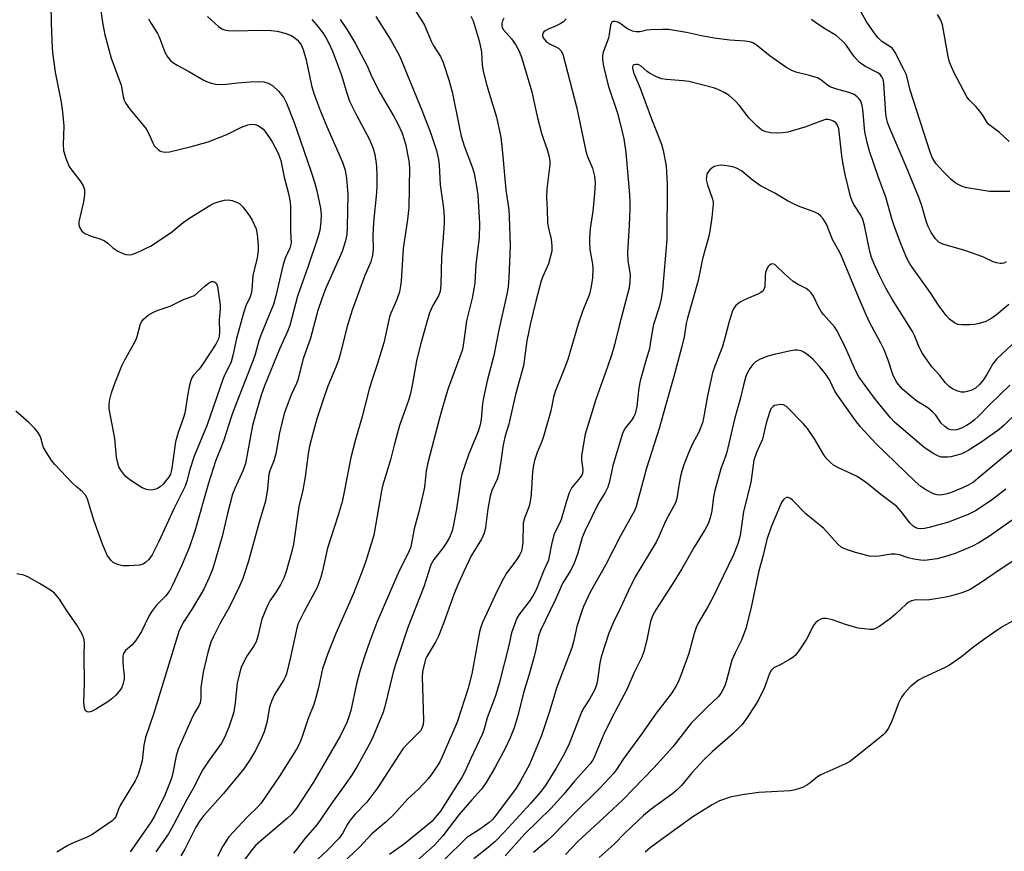
# Model space of a CAD drawing. Units: inches. Extents: x 1189773 to 1195773, y 573457 to 577458.
# Drawn here: x 1191490 to 1191776, y 575329 to 575571 of the extents above; entities that cross this region are included whole.
import ezdxf

# ---------------------------------------------------------------- set-up
doc = ezdxf.new("R2010")
doc.units = ezdxf.units.IN
doc.header["$MEASUREMENT"] = 0
doc.layers.add('Undefined', color=1, linetype='Continuous')

msp = doc.modelspace()

# ---------------------------------------------------------------- linework, layer by layer
at = {"layer": 'Undefined'}
for points, elevation in [([(1191498.52, 575580.98), (1191498.69, 575569.87), (1191499.01, 575562.56), (1191499.2, 575560.53), (1191499.88, 575555.62), (1191501.61, 575546.84), (1191502, 575543.93), (1191502.39, 575539.86), (1191502.22, 575534.53), (1191502.34, 575532.77), (1191503.03, 575530.56), (1191503.98, 575528.12), (1191504.61, 575527.14), (1191507.39, 575523.68), (1191508.07, 575522.46), (1191508.4, 575521.4), (1191508.41, 575519.94), (1191508.18, 575517.85), (1191506.82, 575512.04), (1191506.8, 575511.19), (1191507.02, 575510.46), (1191507.69, 575509.35), (1191508.05, 575508.97), (1191508.51, 575508.65), (1191510.38, 575507.82), (1191513.21, 575506.94), (1191514.28, 575506.5), (1191515.21, 575505.81), (1191516.66, 575504.43), (1191518.11, 575503.53), (1191519.4, 575502.9), (1191520.47, 575502.54), (1191521.33, 575502.46), (1191522.19, 575502.56), (1191523.03, 575502.81), (1191524.41, 575503.4), (1191526.58, 575504.41), (1191527.61, 575504.98), (1191533.7, 575508.91), (1191537.19, 575511.82), (1191538.81, 575513.04), (1191545.23, 575516.98), (1191546.24, 575517.49), (1191547.31, 575517.86), (1191549.22, 575518.34), (1191550.31, 575518.45), (1191551.39, 575518.24), (1191552.97, 575517.65), (1191553.69, 575517.24), (1191554.51, 575516.41), (1191556.48, 575513.76), (1191557.27, 575512.52), (1191558.38, 575509.98), (1191558.74, 575508.31), (1191559.05, 575505.12), (1191559.03, 575503.71), (1191558.68, 575501.52), (1191557.5, 575496.42), (1191557.12, 575492.22), (1191556.96, 575491.19), (1191556.67, 575490.19), (1191555.46, 575487.58), (1191554.74, 575485.47), (1191552.72, 575478.03), (1191551.62, 575473.09), (1191551.12, 575471.28), (1191550.57, 575469.96), (1191549.37, 575467.73), (1191548.78, 575466.42), (1191544.19, 575452.95), (1191540.39, 575443.82), (1191539.06, 575439.87), (1191538.25, 575436.54), (1191537.78, 575435.09), (1191534.57, 575428.69), (1191530.07, 575418.95), (1191528.13, 575415.11), (1191527.18, 575413.75), (1191526.24, 575412.79), (1191525.56, 575412.38), (1191524.49, 575412.09), (1191521.3, 575411.85), (1191519.57, 575411.9), (1191518.42, 575412.17), (1191517.32, 575412.56), (1191516.82, 575412.84), (1191516.2, 575413.38), (1191515.48, 575414.25), (1191515.03, 575414.97), (1191513.64, 575418.18), (1191511.11, 575425.12), (1191509.44, 575430.95), (1191509.11, 575431.73), (1191508.68, 575432.45), (1191507.84, 575433.4), (1191506.03, 575434.97), (1191504.97, 575435.98), (1191499.83, 575441.33), (1191498.88, 575442.44), (1191497.32, 575444.82), (1191496.5, 575446.31), (1191496.16, 575447.27), (1191495.73, 575449.11), (1191495.43, 575449.86), (1191494.84, 575450.79), (1191493.98, 575451.89), (1191492.34, 575453.5), (1191488.43, 575456.94)], 318), ([(1191512.5, 575578.29), (1191513.66, 575570.06), (1191514.39, 575566.5), (1191516.19, 575559.69), (1191519.15, 575551.79), (1191519.68, 575548.51), (1191519.97, 575547.43), (1191520.47, 575546.45), (1191521.62, 575544.86), (1191525.51, 575540.21), (1191526.38, 575539.06), (1191527.18, 575537.64), (1191528.29, 575535.07), (1191528.82, 575534.1), (1191529.75, 575533.15), (1191530.39, 575532.7), (1191530.86, 575532.48), (1191531.86, 575532.32), (1191533.23, 575532.44), (1191539.17, 575533.84), (1191544.44, 575535.32), (1191549.87, 575537.48), (1191554.12, 575539.57), (1191555.97, 575540.29), (1191557.03, 575540.43), (1191558.09, 575540.37), (1191558.87, 575540.12), (1191559.84, 575539.53), (1191560.51, 575538.97), (1191561.08, 575538.3), (1191563.09, 575535.31), (1191564.86, 575532.02), (1191565.57, 575529.93), (1191566.61, 575525.05), (1191567.87, 575520.28), (1191568.29, 575517.78), (1191568.41, 575516.39), (1191568.4, 575509.2), (1191568.61, 575505.95), (1191568.46, 575505.14), (1191568.2, 575504.34), (1191566.9, 575501.49), (1191566.25, 575499.56), (1191564.15, 575490.44), (1191563.45, 575487.97), (1191562.74, 575486.09), (1191559.75, 575478.99), (1191559.21, 575477.4), (1191558.13, 575473.44), (1191557.59, 575471.76), (1191551.99, 575457.58), (1191551.25, 575455.45), (1191548.95, 575448.14), (1191546.62, 575442.34), (1191544.5, 575435.89), (1191540.52, 575421.92), (1191538.93, 575417.15), (1191536.73, 575412.05), (1191534.05, 575406.22), (1191533.24, 575404.68), (1191532.06, 575403.07), (1191529.42, 575400.41), (1191527.91, 575398.46), (1191527.2, 575397.21), (1191525.03, 575392.76), (1191523.32, 575390.02), (1191522.26, 575388.8), (1191520.38, 575387.17), (1191519.76, 575386.34), (1191519.58, 575385.56), (1191519.58, 575384.42), (1191519.72, 575382.36), (1191520, 575380), (1191520.02, 575378.95), (1191519.72, 575377.59), (1191519.16, 575376.27), (1191518.53, 575375.35), (1191517.45, 575374.07), (1191516.41, 575373.1), (1191515.25, 575372.23), (1191511.93, 575370.21), (1191510.63, 575369.51), (1191510.1, 575369.34), (1191509.66, 575369.3), (1191509.24, 575369.36), (1191508.9, 575369.53), (1191508.65, 575369.87), (1191508.42, 575370.56), (1191508.24, 575372.19), (1191508.44, 575377.52), (1191508.38, 575386.03), (1191508.47, 575389.39), (1191508.37, 575390.46), (1191507.73, 575392.01), (1191506.32, 575394.5), (1191503.38, 575398.64), (1191501.15, 575402.13), (1191499.65, 575403.92), (1191498.51, 575404.8), (1191495.29, 575406.76), (1191492.08, 575408.56), (1191490.78, 575409.1), (1191488.76, 575409.51)], 316), ([(1191604.7, 575573.59), (1191606.56, 575570.77), (1191607.44, 575569.29), (1191609.44, 575564.44), (1191609.99, 575563.46), (1191612.07, 575560.17), (1191612.85, 575558.4), (1191614.5, 575553.42), (1191615.51, 575549.85), (1191617.51, 575539.77), (1191618.16, 575536.99), (1191619.03, 575534.17), (1191621.42, 575527.73), (1191621.88, 575526.08), (1191622.57, 575522.39), (1191622.96, 575519.78), (1191623.46, 575511.55), (1191623.32, 575507.42), (1191622.4, 575499.61), (1191622.11, 575494.22), (1191621.85, 575492.56), (1191621.29, 575489.78), (1191619.65, 575483.16), (1191618.83, 575476.71), (1191618.47, 575474.87), (1191617.78, 575472.68), (1191614.46, 575463.83), (1191613.75, 575461.66), (1191611.84, 575454.85), (1191608.42, 575441.9), (1191607.91, 575439.57), (1191607.54, 575435.67), (1191607.32, 575434.25), (1191605.88, 575427.99), (1191604.47, 575422.67), (1191603.65, 575418.42), (1191603.33, 575417.12), (1191602.64, 575415.32), (1191600.46, 575411.18), (1191599.41, 575408.87), (1191593.61, 575395.33), (1191591.48, 575389.91), (1191590.04, 575385.8), (1191588.58, 575381.17), (1191587.63, 575377.53), (1191585.95, 575369.76), (1191585.4, 575367.87), (1191584.83, 575366.27), (1191582.91, 575362.31), (1191575.14, 575348.84), (1191570.13, 575341.27), (1191568.75, 575339.5), (1191567.55, 575338.36), (1191559.74, 575331.76), (1191558.27, 575330.4), (1191556.97, 575328.92), (1191553.91, 575324.73)], 304), ([(1191777.92, 575520.83), (1191772.01, 575520.9), (1191765.39, 575521.92), (1191764.27, 575522.2), (1191763.22, 575522.67), (1191761.97, 575523.4), (1191760.86, 575524.31), (1191758.57, 575526.54), (1191756.45, 575528.87), (1191755.43, 575530.53), (1191754.67, 575532.33), (1191748.91, 575550.4), (1191747.78, 575554.83), (1191747.04, 575556.41), (1191744.51, 575561.35), (1191744.04, 575562.07), (1191743.59, 575562.56), (1191742.94, 575563.05), (1191740.61, 575564.53), (1191739.44, 575565.65), (1191738.39, 575567.02), (1191736.04, 575570.47), (1191733.51, 575574.97)], 300), ([(1191777.68, 575535.42), (1191774.9, 575538.01), (1191771.78, 575540.32), (1191771.27, 575540.95), (1191770.17, 575542.87), (1191769.14, 575544.29), (1191767.99, 575545.62), (1191766.02, 575547.51), (1191765.36, 575548.42), (1191761.63, 575555.57), (1191760.38, 575558.48), (1191759.94, 575560.16), (1191758.31, 575569.42), (1191757.83, 575570.76), (1191756.85, 575572.43)], 302), ([(1191527.11, 575571.1), (1191527.8, 575569.79), (1191529.65, 575566.84), (1191530.17, 575565.85), (1191531.81, 575561.38), (1191532.58, 575560.11), (1191533.51, 575558.98), (1191534.17, 575558.44), (1191535.37, 575557.67), (1191539.01, 575555.69), (1191542.99, 575553.39), (1191544, 575552.87), (1191545.32, 575552.37), (1191546.68, 575552.07), (1191548.08, 575552.04), (1191549.76, 575552.15), (1191552.95, 575552.54), (1191556.67, 575552.8), (1191559.22, 575552.91), (1191560.61, 575552.83), (1191561.96, 575552.43), (1191563.15, 575551.71), (1191564.94, 575550.11), (1191566.39, 575548.34), (1191567.29, 575546.55), (1191569.52, 575540.99), (1191571.33, 575535.57), (1191574.39, 575526.84), (1191575.5, 575523.33), (1191576.09, 575521.1), (1191577.18, 575515.96), (1191577.31, 575514.28), (1191577.3, 575512.04), (1191576.94, 575509.54), (1191576.43, 575507.42), (1191573.5, 575498.86), (1191571.98, 575494.79), (1191570.49, 575490.4), (1191568.22, 575481.83), (1191567.55, 575480.12), (1191565.21, 575474.92), (1191560.87, 575464.28), (1191559.89, 575461.53), (1191558.31, 575456.21), (1191557.38, 575452.68), (1191555.32, 575441.62), (1191554.64, 575439.74), (1191552.18, 575434.4), (1191551.55, 575432.69), (1191550.1, 575427.09), (1191548.53, 575420.41), (1191545.84, 575411.09), (1191544.78, 575408.42), (1191543.22, 575405.09), (1191539.76, 575399.37), (1191537.34, 575395.69), (1191536.57, 575394.23), (1191535.9, 575392.72), (1191528.59, 575368.99), (1191526.22, 575361.92), (1191525.73, 575359.68), (1191525.18, 575355.06), (1191524.11, 575351.37), (1191523.7, 575350.27), (1191523.15, 575349.22), (1191518.92, 575342.26), (1191518.33, 575340.97), (1191517.56, 575338.81), (1191517.07, 575338.16), (1191516.47, 575337.64), (1191510.55, 575333.56), (1191509.25, 575332.9), (1191504.79, 575331.04), (1191503.56, 575330.42), (1191500.33, 575328.48)], 314), ([(1191544.27, 575571.84), (1191547.46, 575568.89), (1191548.4, 575568.24), (1191549.18, 575567.91), (1191550.25, 575567.7), (1191552.16, 575567.61), (1191559.99, 575567.88), (1191562.83, 575567.7), (1191564.52, 575567.5), (1191567.13, 575566.82), (1191568.78, 575566.18), (1191569.75, 575565.54), (1191570.38, 575565), (1191571.06, 575564.24), (1191571.53, 575563.54), (1191572.1, 575562.22), (1191572.98, 575559.22), (1191574.55, 575551.69), (1191575.24, 575549.37), (1191576.97, 575544.77), (1191578.91, 575540.02), (1191583.6, 575529.44), (1191584.36, 575527.11), (1191584.76, 575524.61), (1191585.1, 575519.94), (1191584.97, 575510.48), (1191584.83, 575508.48), (1191584.44, 575506.5), (1191583.48, 575503.43), (1191578.64, 575492.48), (1191577.52, 575489.61), (1191576.41, 575486.17), (1191574.24, 575478.14), (1191572.08, 575472.18), (1191570.54, 575466.03), (1191570.13, 575464.97), (1191568.61, 575461.65), (1191566.54, 575456.26), (1191565.23, 575450.62), (1191564.17, 575444.45), (1191563.55, 575442.46), (1191562.49, 575439.77), (1191562.15, 575438.53), (1191561.99, 575437.45), (1191561.73, 575434.28), (1191561.13, 575430.69), (1191559.34, 575424.57), (1191556.23, 575413.2), (1191554.51, 575408.16), (1191553.6, 575405.99), (1191550.7, 575399.91), (1191547.87, 575394.95), (1191545.96, 575391.31), (1191545.26, 575389.67), (1191544.34, 575386.61), (1191543.34, 575382.6), (1191542.98, 575380.87), (1191542.32, 575376.47), (1191542.31, 575373.25), (1191542.15, 575372.01), (1191541.76, 575371.13), (1191540.51, 575369.03), (1191539.48, 575367.06), (1191535.68, 575358.49), (1191535.09, 575356.53), (1191534.17, 575351.63), (1191533.85, 575350.3), (1191533.23, 575348.51), (1191531.78, 575345.08), (1191528.8, 575338.99), (1191527.68, 575337), (1191521.72, 575328.58)], 312), ([(1191574.66, 575570.98), (1191576.02, 575569.4), (1191577.8, 575567.01), (1191578.79, 575565.54), (1191579.58, 575564.09), (1191580.61, 575561.69), (1191583.31, 575554.69), (1191584.85, 575549.46), (1191585.65, 575547.17), (1191587.5, 575543.31), (1191591.41, 575536.02), (1191592.52, 575533.33), (1191592.99, 575531.67), (1191593.32, 575529.7), (1191593.45, 575528.26), (1191593.6, 575525.35), (1191593.61, 575522.59), (1191593.49, 575520.49), (1191592.61, 575511.97), (1191592.43, 575507.91), (1191592.45, 575503.97), (1191592.34, 575502.35), (1191591.78, 575500.4), (1191590.05, 575496.41), (1191586.34, 575486.34), (1191584.86, 575481.28), (1191582.88, 575473.38), (1191582.42, 575471.78), (1191581.67, 575469.68), (1191579.33, 575464.15), (1191577.92, 575460.22), (1191576.1, 575454.64), (1191574.9, 575450.43), (1191573.98, 575446.72), (1191573.53, 575444.5), (1191572.67, 575437.82), (1191571.98, 575433.85), (1191570.81, 575429.11), (1191569.25, 575418.17), (1191568.7, 575415.7), (1191567.13, 575410.2), (1191566.45, 575408.26), (1191565.56, 575406.48), (1191564.26, 575404.27), (1191562.44, 575401.71), (1191561.69, 575400.36), (1191560.09, 575396.35), (1191558.93, 575391.4), (1191558.42, 575389.78), (1191557.63, 575388.39), (1191555.58, 575385.48), (1191554.06, 575382.23), (1191553.56, 575380.56), (1191552.93, 575377.72), (1191552.29, 575371.95), (1191551.89, 575369.38), (1191551.53, 575368.08), (1191550.44, 575364.86), (1191549.25, 575361.85), (1191548.32, 575360.27), (1191544.69, 575355.29), (1191542.83, 575352.32), (1191540.11, 575347.05), (1191538.22, 575343.85), (1191534.39, 575336.47), (1191532.93, 575333.87), (1191529.21, 575328.55)], 310), ([(1191582.92, 575570.97), (1191584.95, 575567.93), (1191587.24, 575564.04), (1191590.02, 575558.94), (1191590.76, 575557.44), (1191592, 575554.46), (1191594.5, 575549.45), (1191598.42, 575542.92), (1191599.69, 575540.55), (1191600.96, 575537.85), (1191601.88, 575534.76), (1191602.89, 575529.81), (1191603.12, 575527.75), (1191602.87, 575516.24), (1191602.54, 575512.68), (1191601.28, 575504.24), (1191600.63, 575494.75), (1191600.47, 575493.36), (1191600.15, 575491.6), (1191599.4, 575489.44), (1191598.52, 575487.35), (1191597.63, 575485.48), (1191597.22, 575484.39), (1191596.03, 575478.51), (1191595.62, 575476.83), (1191593.65, 575470.44), (1191592, 575465.56), (1191591.31, 575463.27), (1191589.18, 575454.92), (1191587.37, 575448.68), (1191585.98, 575443.42), (1191584.18, 575433.91), (1191583.45, 575430.46), (1191582.3, 575426.61), (1191579.19, 575416.97), (1191577.76, 575410.44), (1191577.22, 575408.52), (1191576.59, 575406.64), (1191576.14, 575405.58), (1191572.42, 575398.56), (1191570.66, 575395.04), (1191570.28, 575393.67), (1191568.43, 575385.26), (1191567.25, 575380.43), (1191566.89, 575379.45), (1191566.5, 575378.69), (1191563.8, 575374.44), (1191562.95, 575372.63), (1191562.32, 575370.74), (1191561.49, 575366.26), (1191560.77, 575363.54), (1191559.88, 575361.45), (1191558.2, 575358.14), (1191556.49, 575355.17), (1191554.81, 575352.8), (1191548.88, 575345.55), (1191543.23, 575339.12), (1191541.96, 575337.56), (1191540.71, 575335.58), (1191537.62, 575329.32), (1191536.46, 575327.42)], 308), ([(1191593.3, 575571.84), (1191597.6, 575564.94), (1191600.18, 575560.39), (1191606.69, 575544.58), (1191609.21, 575538.04), (1191610.93, 575532.8), (1191611.5, 575530.14), (1191611.67, 575528.49), (1191612.03, 575522.81), (1191612.93, 575516.03), (1191613.17, 575513.37), (1191613.16, 575511.59), (1191612.92, 575507.44), (1191612.44, 575501.77), (1191612.2, 575493.76), (1191612, 575491.75), (1191611.54, 575490.5), (1191609.86, 575487.67), (1191608.89, 575485.57), (1191606.25, 575476.32), (1191605.11, 575471.54), (1191603.97, 575464.92), (1191603.39, 575462.07), (1191602.77, 575459.99), (1191600.21, 575452.75), (1191598.61, 575446.98), (1191597.55, 575442.74), (1191595.33, 575435.44), (1191594.96, 575433.74), (1191592.68, 575420.76), (1191590.35, 575413.2), (1191589.48, 575410.79), (1191586.74, 575403.82), (1191581.62, 575392.2), (1191579.26, 575386.36), (1191577.76, 575381.91), (1191576.52, 575376.03), (1191575.75, 575373.12), (1191575.2, 575371.53), (1191573.59, 575367.43), (1191571.74, 575361.89), (1191571.11, 575360.31), (1191570.2, 575358.53), (1191565.23, 575350.6), (1191559.75, 575342.64), (1191558.87, 575341.66), (1191555.84, 575338.72), (1191550.46, 575332.94), (1191548.67, 575330.26), (1191547.18, 575327.24)], 306), ([(1191620.98, 575571.87), (1191621.57, 575570.54), (1191623.37, 575564.71), (1191624.03, 575561.57), (1191624.27, 575557.64), (1191624.58, 575555.46), (1191625.6, 575551.74), (1191628.44, 575542.47), (1191629.66, 575536.69), (1191630.2, 575532.14), (1191630.71, 575525.62), (1191631.15, 575521.33), (1191631.97, 575515.52), (1191632.12, 575513.62), (1191632.37, 575505.01), (1191632.02, 575495.78), (1191631.79, 575493.04), (1191631.42, 575490.94), (1191629.01, 575480.06), (1191627.68, 575473.1), (1191625.72, 575465.69), (1191624.61, 575460.74), (1191624.35, 575458.99), (1191623.95, 575454.6), (1191623.66, 575452.89), (1191623.03, 575450.98), (1191620.4, 575444.52), (1191618.3, 575438.59), (1191618.03, 575437.24), (1191617.47, 575433), (1191616.73, 575428.46), (1191615.87, 575423.78), (1191615.47, 575422.1), (1191614.73, 575420.16), (1191613.76, 575418.42), (1191612.8, 575417), (1191610.13, 575413.67), (1191609.63, 575412.84), (1191609.31, 575412.12), (1191607.21, 575405.75), (1191602.6, 575393.95), (1191598.96, 575383.14), (1191598.3, 575380.88), (1191595.82, 575370.56), (1191595.34, 575368.94), (1191592.1, 575361.28), (1191590.6, 575358.4), (1191588.05, 575353.79), (1191586.37, 575351.11), (1191584.19, 575347.93), (1191580.59, 575342.94), (1191576.17, 575336.55), (1191572.71, 575332.53), (1191570.16, 575329.22), (1191569.25, 575328.16)], 302), ([(1191630.51, 575571.32), (1191630.17, 575570.59), (1191630, 575569.82), (1191629.97, 575569.07), (1191630.08, 575568.58), (1191630.46, 575567.89), (1191632.78, 575565.29), (1191633.92, 575563.66), (1191634.93, 575561.9), (1191635.72, 575559.98), (1191638.66, 575549.87), (1191639.33, 575547.16), (1191640.37, 575542.3), (1191641.55, 575537.8), (1191641.97, 575536.4), (1191643.17, 575533.05), (1191643.79, 575530.91), (1191643.96, 575529.79), (1191643.96, 575528.61), (1191643.07, 575521.6), (1191642.95, 575519.09), (1191643.19, 575515.62), (1191643.31, 575511.75), (1191643.56, 575510.16), (1191644.33, 575507.01), (1191644.53, 575504.96), (1191644.49, 575503.5), (1191644.17, 575502.06), (1191643.51, 575499.78), (1191641.88, 575496.12), (1191641.41, 575494.82), (1191639.83, 575488.95), (1191638.33, 575482.48), (1191637.29, 575477.36), (1191636.29, 575470.1), (1191633.97, 575461.73), (1191631.97, 575453.07), (1191630.98, 575449.7), (1191630.34, 575447.12), (1191629.72, 575442.32), (1191629.07, 575438.68), (1191628.58, 575437.13), (1191627.04, 575433.8), (1191626.53, 575432.14), (1191625.93, 575428.45), (1191625.18, 575423.04), (1191624.81, 575421.4), (1191624.07, 575419.65), (1191621.07, 575414.76), (1191618.93, 575410.24), (1191617.07, 575406.17), (1191615.96, 575403.5), (1191613.1, 575395.39), (1191611.48, 575391.37), (1191610.74, 575389.86), (1191608.13, 575385.49), (1191607.77, 575384.72), (1191607.51, 575383.88), (1191606.9, 575380.96), (1191606.72, 575379.52), (1191607.2, 575366.95), (1191607.08, 575365.7), (1191606.66, 575364.51), (1191606.27, 575363.84), (1191605.73, 575363.2), (1191602.46, 575360.06), (1191601.16, 575358.6), (1191593.87, 575347.32), (1191590.66, 575343.09), (1191587.27, 575339.52), (1191585.77, 575337.79), (1191585.05, 575336.68), (1191583.61, 575333.91), (1191582.64, 575332.54), (1191579.19, 575329.08), (1191576.31, 575326.36)], 300), ([(1191648.67, 575571.12), (1191647.9, 575570.28), (1191646.91, 575569.64), (1191645.56, 575568.98), (1191643.44, 575568.13), (1191642.56, 575567.63), (1191642.21, 575567.33), (1191641.95, 575566.95), (1191641.83, 575566.27), (1191642.05, 575565.59), (1191642.9, 575564.56), (1191644.05, 575563.78), (1191645.86, 575562.9), (1191646.58, 575562.46), (1191647.13, 575561.91), (1191647.69, 575560.81), (1191651.76, 575545.14), (1191654.4, 575532.64), (1191654.88, 575531.03), (1191656.35, 575527.61), (1191656.99, 575525.33), (1191657.14, 575523.26), (1191657, 575520.31), (1191656.48, 575515.14), (1191655.66, 575510.1), (1191655.48, 575507.31), (1191655.48, 575505.91), (1191655.62, 575503.93), (1191656.36, 575499.7), (1191656.49, 575498.37), (1191656.4, 575495.75), (1191656.02, 575493.16), (1191655.5, 575490.98), (1191653.57, 575486.16), (1191652.22, 575482.24), (1191649.15, 575471.96), (1191647.76, 575468.19), (1191645.54, 575462.66), (1191645.06, 575460.94), (1191644.2, 575457.03), (1191642.13, 575449.56), (1191641.6, 575448.05), (1191640.22, 575444.83), (1191639.47, 575442.57), (1191639.17, 575441.17), (1191638.9, 575439.19), (1191638.55, 575432.78), (1191638.34, 575431.14), (1191637.93, 575429.28), (1191636.56, 575425.72), (1191636.22, 575424.33), (1191636.05, 575418.7), (1191635.9, 575417.28), (1191635.67, 575416.18), (1191635.22, 575415.15), (1191634.35, 575413.67), (1191631.37, 575409.69), (1191630.44, 575408.21), (1191628.59, 575404.55), (1191624.29, 575395.34), (1191623.74, 575393.74), (1191623.45, 575392.62), (1191621.19, 575380.37), (1191620.15, 575376.22), (1191616.95, 575366.31), (1191612.52, 575356.04), (1191611.81, 575354.56), (1191609.91, 575351.64), (1191608.49, 575349.81), (1191605.74, 575346.86), (1191602.56, 575343.99), (1191598.55, 575339.47), (1191596.38, 575337.38), (1191592.08, 575333.8), (1191588.56, 575329.99), (1191583.71, 575325.39)], 298), ([(1191777.61, 575487.96), (1191773.99, 575484.94), (1191772.66, 575483.95), (1191770.89, 575482.98), (1191769.01, 575482.41), (1191767.62, 575482.15), (1191766.18, 575481.99), (1191763.88, 575482.01), (1191762.77, 575482.17), (1191761.75, 575482.63), (1191760.37, 575483.67), (1191759.39, 575484.74), (1191757.09, 575487.75), (1191754.78, 575491.39), (1191749.43, 575498.78), (1191748.64, 575500.02), (1191747.82, 575501.6), (1191746.06, 575505.92), (1191744.18, 575510.88), (1191743.62, 575512.64), (1191741.81, 575519.16), (1191739.53, 575525.18), (1191737.02, 575532.59), (1191736.36, 575535.1), (1191735.69, 575538.22), (1191735.12, 575544.69), (1191734.93, 575545.89), (1191734.5, 575547.12), (1191734.02, 575547.83), (1191733.45, 575548.47), (1191732.55, 575549.08), (1191731.04, 575549.73), (1191727.48, 575550.66), (1191725.81, 575551.24), (1191724.81, 575551.84), (1191722.86, 575553.38), (1191721.87, 575553.91), (1191719.61, 575554.61), (1191715.57, 575555.63), (1191714.2, 575556.14), (1191712.7, 575557.08), (1191708.07, 575560.28), (1191704.02, 575563.56), (1191703.05, 575564.11), (1191702.22, 575564.42), (1191700.8, 575564.64), (1191696.33, 575564.88), (1191691.81, 575565.46), (1191688.14, 575566.15), (1191683.76, 575567.16), (1191678.49, 575568.04), (1191676.76, 575568.07), (1191673.29, 575567.95), (1191672.15, 575567.8), (1191670.22, 575567.33), (1191669.09, 575567.3), (1191668.02, 575567.59), (1191666.73, 575568.14), (1191666.02, 575568.58), (1191664.73, 575569.62), (1191663.85, 575570.13), (1191662.86, 575570.36), (1191662.4, 575570.33), (1191662.04, 575570.14), (1191661.8, 575569.75), (1191661.65, 575569.25), (1191661.25, 575566.66), (1191660.99, 575565.53), (1191659.43, 575561.38), (1191659.26, 575560.34), (1191659.24, 575559.28), (1191659.55, 575557.32), (1191660.93, 575551.71), (1191663.62, 575543.65), (1191664.27, 575541.42), (1191665.46, 575536.21), (1191666.05, 575532.18), (1191667.14, 575519.99), (1191667.27, 575517.48), (1191667.27, 575515.77), (1191667.06, 575511.09), (1191666.58, 575502.99), (1191666.7, 575500.78), (1191667.3, 575496.6), (1191667.28, 575494.55), (1191667.09, 575492.8), (1191664.13, 575481.7), (1191662.79, 575476.24), (1191661.99, 575473.46), (1191660.77, 575469.83), (1191657.33, 575460.3), (1191655.07, 575453.06), (1191654.28, 575450.24), (1191653.81, 575447.92), (1191653.2, 575443.8), (1191653.2, 575442.7), (1191653.56, 575439.8), (1191653.44, 575438.78), (1191653.25, 575438.3), (1191652.82, 575437.61), (1191650.39, 575434.63), (1191649.92, 575433.88), (1191649.57, 575433.1), (1191648.76, 575430.68), (1191647.26, 575425.4), (1191646.72, 575424.16), (1191645.47, 575421.79), (1191645.12, 575420.89), (1191644.42, 575418.03), (1191643.78, 575414.61), (1191643.51, 575413.51), (1191642.07, 575410.35), (1191639.94, 575404.9), (1191639.29, 575403.6), (1191638.25, 575401.85), (1191634.95, 575397.62), (1191634.37, 575396.64), (1191633.91, 575395.6), (1191632.81, 575392.38), (1191631.99, 575388.69), (1191629.2, 575377.57), (1191628.16, 575374.01), (1191625.67, 575367.65), (1191624.68, 575364.03), (1191624.21, 575362.71), (1191620.89, 575355.79), (1191619.22, 575351.93), (1191618.43, 575350.41), (1191614.68, 575344.65), (1191612.08, 575340.47), (1191611.06, 575339.14), (1191609.55, 575337.45), (1191607.48, 575335.64), (1191601.62, 575330.87), (1191597.27, 575327.86)], 296), ([(1191776.88, 575500.42), (1191776.13, 575500.02), (1191775.6, 575499.86), (1191775.09, 575499.85), (1191774.05, 575500.04), (1191773.01, 575500.38), (1191770.02, 575501.82), (1191764.75, 575503.71), (1191758.36, 575505.51), (1191757.2, 575506.14), (1191756.6, 575506.64), (1191756.24, 575507.05), (1191755.01, 575508.92), (1191754.13, 575510.65), (1191753.65, 575511.94), (1191752.25, 575516.69), (1191751.5, 575518.87), (1191747.71, 575528.18), (1191743.03, 575539.04), (1191742.31, 575540.93), (1191741.94, 575542.28), (1191741.75, 575543.5), (1191741.21, 575552.44), (1191740.98, 575553.5), (1191740.67, 575554.23), (1191740.15, 575554.88), (1191739.49, 575555.39), (1191735.65, 575557.38), (1191734.67, 575558), (1191734, 575558.54), (1191732.44, 575560.22), (1191730.1, 575563.62), (1191729.12, 575564.73), (1191727.32, 575566.3), (1191723.78, 575568.39), (1191721.32, 575570.04), (1191720.15, 575570.93)], 298), ([(1191780.16, 575477.75), (1191773.98, 575472.01), (1191772.99, 575470.71), (1191771.22, 575467.59), (1191770.14, 575465.96), (1191769.07, 575464.7), (1191767.86, 575463.59), (1191766.87, 575463.05), (1191765.5, 575462.58), (1191764.67, 575462.42), (1191763.83, 575462.44), (1191762.46, 575462.8), (1191761.16, 575463.36), (1191760.24, 575464.08), (1191759.2, 575465.12), (1191757.53, 575467.25), (1191755.23, 575469.8), (1191752.51, 575473.68), (1191751.53, 575475.49), (1191750.15, 575478.91), (1191749.53, 575480.14), (1191743.59, 575489.47), (1191741.77, 575492.74), (1191739.81, 575496.6), (1191738.26, 575500.02), (1191737.64, 575501.63), (1191737.18, 575503.34), (1191735.58, 575510.96), (1191735.09, 575512.68), (1191734.48, 575513.95), (1191732.46, 575517.11), (1191731.88, 575518.33), (1191731.51, 575519.38), (1191729.98, 575525.84), (1191729.36, 575528.77), (1191729, 575531.25), (1191728.08, 575539.12), (1191727.71, 575540.19), (1191727.23, 575540.86), (1191726.56, 575541.33), (1191725.79, 575541.66), (1191725, 575541.82), (1191724.25, 575541.79), (1191722.86, 575541.38), (1191718.21, 575539.59), (1191713.22, 575538.14), (1191711.79, 575537.94), (1191710.34, 575537.87), (1191708.29, 575537.98), (1191706.86, 575538.2), (1191705.67, 575538.73), (1191704.3, 575539.87), (1191701.99, 575542.21), (1191699.04, 575545.97), (1191697.87, 575547.29), (1191696.2, 575548.85), (1191694.75, 575549.71), (1191692.96, 575550.56), (1191691.64, 575551.07), (1191684.44, 575552.85), (1191682.73, 575553.11), (1191677.89, 575553.46), (1191676.5, 575553.69), (1191674.85, 575554.35), (1191673.01, 575555.32), (1191672.31, 575555.84), (1191670.57, 575557.36), (1191669.87, 575557.77), (1191669.5, 575557.87), (1191669, 575557.88), (1191668.54, 575557.77), (1191668.19, 575557.53), (1191668.04, 575557.19), (1191668.02, 575556.76), (1191668.33, 575555.55), (1191670.22, 575550.93), (1191673.55, 575542.06), (1191676.46, 575534.67), (1191676.97, 575532.77), (1191677.79, 575528.35), (1191678.13, 575523.06), (1191677.98, 575506.87), (1191676.74, 575492.12), (1191676.37, 575489.62), (1191675.74, 575487.2), (1191674.13, 575482.11), (1191673.83, 575480.7), (1191673.21, 575476.52), (1191672.93, 575475.17), (1191671.57, 575470.59), (1191670.24, 575465.71), (1191669.89, 575463.66), (1191669.25, 575458.22), (1191668.75, 575456.12), (1191668.41, 575455.34), (1191667.85, 575454.35), (1191665.92, 575451.96), (1191665.49, 575451.23), (1191665.15, 575450.4), (1191662.3, 575441.04), (1191661.96, 575439.6), (1191661.36, 575436.4), (1191660.84, 575434.79), (1191660.01, 575433.24), (1191658.12, 575430.09), (1191654.21, 575422.11), (1191653.35, 575420.07), (1191652.12, 575415.54), (1191650.96, 575412.35), (1191649.87, 575410.3), (1191647.61, 575406.73), (1191645.53, 575401.89), (1191641.21, 575393), (1191640.68, 575391.37), (1191639.89, 575387.48), (1191639.39, 575385.49), (1191638.03, 575380.59), (1191636.31, 575374.88), (1191634.7, 575368.62), (1191633.52, 575364.68), (1191632.39, 575361.74), (1191630.92, 575358.65), (1191628.02, 575353.24), (1191625.42, 575348.76), (1191624.08, 575346.87), (1191621.2, 575343.71), (1191617.42, 575339.32), (1191612.83, 575333.26), (1191610.37, 575330.56), (1191605.35, 575326.09)], 294), ([(1191777.87, 575464.48), (1191771.97, 575458.7), (1191768.81, 575455.47), (1191767.54, 575454.32), (1191766.22, 575453.3), (1191765.29, 575452.69), (1191763.78, 575451.92), (1191762.48, 575451.43), (1191761.68, 575451.35), (1191760.63, 575451.49), (1191759.88, 575451.77), (1191758.96, 575452.4), (1191757.94, 575453.37), (1191756.32, 575455.73), (1191755.42, 575456.74), (1191754.03, 575457.83), (1191750.81, 575459.84), (1191749.13, 575461.13), (1191746.78, 575463.25), (1191745.47, 575464.7), (1191744.8, 575465.58), (1191743.84, 575467.62), (1191742.44, 575471.78), (1191741.27, 575474.73), (1191740.33, 575476.7), (1191737.04, 575482.84), (1191736.03, 575484.97), (1191733.89, 575489.91), (1191728.67, 575502.5), (1191728.05, 575503.76), (1191726.3, 575506.89), (1191724.47, 575511.35), (1191723.54, 575512.87), (1191722.81, 575513.78), (1191722.13, 575514.31), (1191721.07, 575514.83), (1191716.33, 575516.63), (1191714.48, 575517.48), (1191713.19, 575518.17), (1191709.47, 575520.42), (1191705.3, 575522.51), (1191702.91, 575524.21), (1191699.74, 575526.87), (1191698.28, 575527.64), (1191697.25, 575528), (1191696.11, 575528.25), (1191694.66, 575528.46), (1191693.5, 575528.49), (1191692.65, 575528.36), (1191691.84, 575528.09), (1191691.11, 575527.62), (1191690.46, 575527.03), (1191689.91, 575526.37), (1191689.68, 575525.89), (1191689.52, 575525.14), (1191689.51, 575524.36), (1191689.87, 575522.78), (1191691.3, 575518.61), (1191691.48, 575517.75), (1191691.51, 575517.17), (1191691.12, 575513.33), (1191690.52, 575509.32), (1191690.16, 575507.44), (1191688.44, 575501.21), (1191687.17, 575494.94), (1191684.02, 575484.01), (1191683.69, 575482.4), (1191683.08, 575478.5), (1191682.38, 575475.68), (1191680.04, 575467.01), (1191677.4, 575457.8), (1191675.9, 575452.13), (1191672.06, 575440.33), (1191669.08, 575429.16), (1191668.69, 575428.1), (1191668.23, 575427.15), (1191664.38, 575420.4), (1191660.2, 575412.1), (1191655.7, 575404.17), (1191653.74, 575400.05), (1191653.14, 575398.41), (1191651.81, 575394.24), (1191650.95, 575390.14), (1191650.36, 575387.95), (1191645.99, 575376.51), (1191643.84, 575369.41), (1191641.48, 575362.51), (1191638.04, 575354.03), (1191635.34, 575349.09), (1191634.1, 575347.1), (1191628.46, 575339.49), (1191627.24, 575337.99), (1191626.29, 575337.1), (1191624.86, 575336.05), (1191623.14, 575334.89), (1191620.51, 575333.29), (1191619.66, 575332.68), (1191612.93, 575326.03)], 292), ([(1191784.13, 575460.45), (1191776.25, 575452.85), (1191774.8, 575451.55), (1191769.77, 575448), (1191765.75, 575445.48), (1191764.71, 575444.89), (1191763.66, 575444.42), (1191760.69, 575443.59), (1191759.87, 575443.47), (1191758.77, 575443.46), (1191757.95, 575443.54), (1191757.16, 575443.76), (1191755.6, 575444.59), (1191752.87, 575446.37), (1191744.35, 575453.67), (1191743.14, 575454.95), (1191738.75, 575460.32), (1191733.96, 575466.93), (1191733, 575468.7), (1191730.22, 575474.98), (1191727.64, 575480.25), (1191726.8, 575481.46), (1191723.66, 575485.02), (1191723, 575485.87), (1191722.21, 575487.25), (1191720.69, 575490.4), (1191720.07, 575491.36), (1191719.48, 575491.94), (1191718.58, 575492.59), (1191716.03, 575493.9), (1191714.84, 575494.69), (1191712.19, 575496.95), (1191710.09, 575499.05), (1191709.45, 575499.58), (1191708.83, 575499.78), (1191708.37, 575499.66), (1191707.94, 575499.38), (1191707.54, 575499.01), (1191707.24, 575498.56), (1191706.77, 575497.3), (1191706.61, 575496.19), (1191706.53, 575493.08), (1191706.4, 575492.57), (1191706.03, 575491.97), (1191705.41, 575491.48), (1191704.67, 575491.08), (1191700.62, 575489.31), (1191699.14, 575488.51), (1191698.08, 575487.65), (1191697.62, 575487.03), (1191697.15, 575486.12), (1191696.15, 575482.99), (1191695.03, 575478.53), (1191694.23, 575475.73), (1191691.97, 575469.96), (1191691.34, 575468.03), (1191689.84, 575461.4), (1191688.71, 575454.86), (1191688.39, 575453.48), (1191687.34, 575450.79), (1191685.44, 575447.17), (1191684.2, 575444.52), (1191683, 575441.29), (1191682.38, 575439.39), (1191682.03, 575438), (1191681.39, 575434.63), (1191680.94, 575431.47), (1191680.56, 575430.18), (1191677.58, 575424.87), (1191675.75, 575420.62), (1191674.88, 575418.8), (1191668.8, 575408.65), (1191666.71, 575404.45), (1191664.52, 575399.59), (1191662.46, 575395.48), (1191661.15, 575392.28), (1191658.86, 575385.41), (1191658.48, 575383.56), (1191657.87, 575378.61), (1191657.51, 575377.21), (1191657.02, 575375.84), (1191655.52, 575373.04), (1191653.82, 575370.49), (1191653.14, 575369.25), (1191649.54, 575360.03), (1191648.09, 575357.03), (1191645.79, 575352.91), (1191642.77, 575348.13), (1191641.4, 575346.23), (1191638.34, 575342.7), (1191630.85, 575334.52), (1191627.89, 575331.5), (1191625.98, 575329.83), (1191621.77, 575326.53)], 290), ([(1191786.55, 575430.75), (1191771.96, 575420.53), (1191768.91, 575418.56), (1191767, 575417.56), (1191761.99, 575415.46), (1191758.9, 575414.47), (1191756.63, 575413.9), (1191753.19, 575413.45), (1191751.84, 575413.48), (1191749.92, 575413.81), (1191748.29, 575414.2), (1191745.77, 575415.04), (1191744.49, 575415.28), (1191743.37, 575415.24), (1191739.89, 575414.67), (1191738.73, 575414.57), (1191737.04, 575414.72), (1191734.85, 575415.22), (1191732.94, 575415.73), (1191730.96, 575416.38), (1191729.58, 575416.89), (1191728.81, 575417.3), (1191727.79, 575418.21), (1191723.7, 575422.76), (1191718.53, 575427.01), (1191714.64, 575431.02), (1191714, 575431.49), (1191713.34, 575431.76), (1191712.88, 575431.75), (1191712.22, 575431.38), (1191711.85, 575430.99), (1191711.55, 575430.51), (1191710.81, 575428.9), (1191708.44, 575423.18), (1191707.14, 575419.54), (1191705.96, 575414.62), (1191704.8, 575410.39), (1191702.43, 575399.39), (1191701.04, 575393.64), (1191699.8, 575390.18), (1191697.9, 575386.55), (1191696.95, 575384.42), (1191695.4, 575378.5), (1191694.97, 575377.2), (1191694.42, 575375.92), (1191693.74, 575374.71), (1191692.94, 575373.71), (1191689.84, 575370.8), (1191685.11, 575366.03), (1191679.72, 575359.21), (1191674.22, 575353.06), (1191668.16, 575346.76), (1191665.27, 575343.87), (1191660.77, 575339.56), (1191652.06, 575331.56), (1191648.5, 575327.86)], 284), ([(1191779.06, 575413.41), (1191775.41, 575411.02), (1191768.96, 575406.6), (1191766.35, 575405.01), (1191765.02, 575404.39), (1191763.64, 575403.87), (1191760.93, 575403.11), (1191759.25, 575402.72), (1191754.53, 575401.95), (1191753.38, 575401.89), (1191750.58, 575401.95), (1191749.28, 575401.68), (1191748.34, 575401.2), (1191747.68, 575400.73), (1191744.57, 575397.78), (1191743.24, 575396.67), (1191740.01, 575394.25), (1191738.79, 575393.57), (1191738.02, 575393.37), (1191737.17, 575393.34), (1191735.44, 575393.49), (1191733.71, 575393.75), (1191730.01, 575394.75), (1191726.3, 575396.15), (1191724.43, 575396.57), (1191723.4, 575396.54), (1191722.67, 575396.28), (1191722, 575395.89), (1191721.39, 575395.34), (1191720.87, 575394.67), (1191718.71, 575390.52), (1191716.41, 575387.14), (1191715.35, 575385.77), (1191714.71, 575385.2), (1191713.75, 575384.56), (1191711.24, 575383.1), (1191709.2, 575382.13), (1191708.76, 575381.82), (1191708.4, 575381.42), (1191707.94, 575380.5), (1191706.48, 575376.42), (1191704.75, 575372.86), (1191703.86, 575371.36), (1191701.25, 575367.43), (1191700.57, 575366.47), (1191699.81, 575365.58), (1191697.34, 575363.08), (1191691.2, 575357.74), (1191688.78, 575355.4), (1191685.29, 575351.62), (1191682.27, 575347.9), (1191681.14, 575346.71), (1191679.76, 575345.6), (1191673.48, 575340.98), (1191671.22, 575339.15), (1191665.72, 575333.95), (1191662.9, 575331.01), (1191661.83, 575330.02), (1191658.32, 575326.92)], 282), ([(1191779.77, 575396.33), (1191775.9, 575394.17), (1191774.42, 575393.26), (1191770.9, 575390.82), (1191767.07, 575387.97), (1191763.86, 575385.37), (1191760.37, 575382.93), (1191759.08, 575382.26), (1191752.77, 575379.38), (1191751.28, 575378.53), (1191749.01, 575376.69), (1191747.15, 575374.73), (1191746.33, 575373.67), (1191745.48, 575371.87), (1191744.17, 575368.14), (1191743.47, 575366.42), (1191742.54, 575364.6), (1191741.61, 575363.25), (1191741.04, 575362.65), (1191739.89, 575361.69), (1191732.99, 575356.15), (1191731.17, 575354.83), (1191729.84, 575354.16), (1191722.82, 575351.05), (1191721.85, 575350.43), (1191719.68, 575348.62), (1191718.75, 575347.96), (1191717.73, 575347.4), (1191716.39, 575346.92), (1191715.03, 575346.56), (1191713.9, 575346.37), (1191704.8, 575345.85), (1191699.99, 575345.23), (1191696.47, 575344.48), (1191693.4, 575343.42), (1191691.18, 575342.25), (1191685.56, 575338.81), (1191676.51, 575332.22), (1191673.19, 575329.72), (1191671.74, 575328.52)], 280)]:
    msp.add_lwpolyline(points, dxfattribs=dict(at, elevation=elevation))
at = {"layer": 'Undefined', "elevation": 320}
msp.add_lwpolyline([(1191527.57, 575433.91), (1191526.49, 575434.07), (1191525.2, 575434.58), (1191523.68, 575435.5), (1191521.49, 575437), (1191520.6, 575437.75), (1191519.85, 575438.59), (1191518.99, 575439.7), (1191518.45, 575440.69), (1191518.11, 575441.8), (1191517.75, 575443.54), (1191517.22, 575448.96), (1191515.64, 575457.57), (1191515.61, 575458.75), (1191515.72, 575459.93), (1191516.34, 575462.22), (1191517.41, 575465.26), (1191519.32, 575470.1), (1191520.07, 575471.66), (1191523.39, 575477.61), (1191523.79, 575478.65), (1191524.78, 575482.35), (1191525.12, 575483.05), (1191525.64, 575483.73), (1191526.94, 575484.88), (1191528.51, 575485.72), (1191529.87, 575486.29), (1191533.41, 575487.49), (1191537.28, 575489.37), (1191540.46, 575490.54), (1191543.46, 575493.34), (1191544.53, 575494.21), (1191545.44, 575494.62), (1191545.87, 575494.64), (1191546.27, 575494.55), (1191546.76, 575494.18), (1191547.13, 575493.22), (1191547.9, 575487.78), (1191547.92, 575486.62), (1191547.69, 575483.52), (1191547.74, 575479.85), (1191547.63, 575478.76), (1191547.43, 575477.94), (1191547.11, 575477.14), (1191546.66, 575476.37), (1191542.82, 575470.5), (1191541.85, 575469.17), (1191540.14, 575467.34), (1191539.7, 575466.62), (1191539.35, 575465.84), (1191538.99, 575464.49), (1191538.51, 575461.98), (1191537.66, 575456.35), (1191537.27, 575455.03), (1191535.73, 575450.73), (1191534.92, 575447.93), (1191533.89, 575440.32), (1191533.69, 575439.29), (1191533.43, 575438.52), (1191532.89, 575437.58), (1191532.06, 575436.49), (1191531.31, 575435.66), (1191530.44, 575434.88), (1191529.73, 575434.4), (1191529.21, 575434.19), (1191528.4, 575433.99)], close=True, dxfattribs=at)
at = {"layer": 'Undefined'}
for points in [[(1191779.61, 575446.48, 288), (1191768.72, 575437.35, 288), (1191767.34, 575436.27, 288), (1191765.95, 575435.43, 288), (1191764.16, 575434.58, 288), (1191760.61, 575433.1, 288), (1191759.24, 575432.71, 288), (1191757.58, 575432.48, 288), (1191756.77, 575432.5, 288), (1191755.71, 575432.85, 288), (1191753.41, 575434.02, 288), (1191752, 575434.95, 288), (1191750.35, 575436.42, 288), (1191738.89, 575447.45, 288), (1191734.32, 575452.44, 288), (1191732.93, 575454.19, 288), (1191727.68, 575461.53, 288), (1191726.96, 575462.75, 288), (1191725.41, 575466.06, 288), (1191724.21, 575467.77, 288), (1191722.5, 575469.88, 288), (1191720.64, 575471.97, 288), (1191719.31, 575473.1, 288), (1191717.87, 575474.09, 288), (1191717.12, 575474.45, 288), (1191716.09, 575474.67, 288), (1191715.28, 575474.69, 288), (1191714.14, 575474.51, 288), (1191709.32, 575473.43, 288), (1191707.46, 575472.9, 288), (1191705.15, 575472.06, 288), (1191703.81, 575471.23, 288), (1191703.03, 575470.49, 288), (1191702.17, 575469.29, 288), (1191701.28, 575467.76, 288), (1191700.88, 575466.67, 288), (1191700.3, 575464.42, 288), (1191699.51, 575460.81, 288), (1191697.7, 575454.53, 288), (1191695.47, 575444.93, 288), (1191695.04, 575443.55, 288), (1191693.71, 575440.06, 288), (1191692.02, 575433.84, 288), (1191691.62, 575431.94, 288), (1191691.13, 575427.84, 288), (1191690.59, 575425.83, 288), (1191690.03, 575424.13, 288), (1191689.11, 575422.32, 288), (1191686.02, 575417.28, 288), (1191682.35, 575410.97, 288), (1191680.01, 575407.16, 288), (1191674.84, 575399.05, 288), (1191673.81, 575397.27, 288), (1191673.24, 575395.7, 288), (1191672.21, 575390.35, 288), (1191671.32, 575386.91, 288), (1191670.75, 575385.26, 288), (1191668.49, 575380.79, 288), (1191666.37, 575375.82, 288), (1191662.84, 575369.24, 288), (1191659.9, 575363.29, 288), (1191656.74, 575355.88, 288), (1191656.34, 575355.14, 288), (1191655.72, 575354.26, 288), (1191651.08, 575349.16, 288), (1191648.03, 575345.38, 288), (1191644.22, 575341.16, 288), (1191636.71, 575333.8, 288), (1191630.93, 575327.44, 288)], [(1191776.73, 575434.19, 286), (1191772.48, 575430.92, 286), (1191767.89, 575427.84, 286), (1191765.79, 575426.79, 286), (1191760.06, 575424.57, 286), (1191754.43, 575423, 286), (1191753.04, 575422.72, 286), (1191751.96, 575422.62, 286), (1191751.15, 575422.69, 286), (1191750.37, 575422.98, 286), (1191749.74, 575423.45, 286), (1191748.8, 575424.42, 286), (1191746.3, 575427.72, 286), (1191744.97, 575429.15, 286), (1191740.37, 575432.62, 286), (1191736.18, 575436.05, 286), (1191733.42, 575437.91, 286), (1191727.83, 575440.5, 286), (1191726.57, 575441.22, 286), (1191725.65, 575441.92, 286), (1191724.65, 575442.99, 286), (1191723.76, 575444.16, 286), (1191721.05, 575448.82, 286), (1191719, 575451.85, 286), (1191717.73, 575453.28, 286), (1191712.91, 575458.21, 286), (1191712.01, 575458.78, 286), (1191711.24, 575458.88, 286), (1191709.91, 575458.68, 286), (1191709.4, 575458.5, 286), (1191708.98, 575458.24, 286), (1191708.35, 575457.53, 286), (1191707.88, 575456.52, 286), (1191706.97, 575453.36, 286), (1191705.85, 575448.71, 286), (1191704.13, 575444.83, 286), (1191703.38, 575442.67, 286), (1191703.11, 575441.16, 286), (1191702.45, 575436.12, 286), (1191700.38, 575427.69, 286), (1191699.33, 575420.69, 286), (1191699.09, 575419.59, 286), (1191698.67, 575418.24, 286), (1191697.44, 575415.06, 286), (1191691.41, 575402.62, 286), (1191690.06, 575400.11, 286), (1191687.18, 575395.16, 286), (1191686.55, 575393.9, 286), (1191685.95, 575392.12, 286), (1191684.4, 575386.34, 286), (1191682.21, 575380.23, 286), (1191681.33, 575378.01, 286), (1191680.65, 575376.73, 286), (1191679.25, 575374.55, 286), (1191674.89, 575368.97, 286), (1191670.67, 575362.87, 286), (1191665.32, 575355.55, 286), (1191663.34, 575352.55, 286), (1191662.44, 575351.4, 286), (1191658.56, 575347.27, 286), (1191650.76, 575339.46, 286), (1191644.9, 575333.4, 286), (1191643.04, 575331.69, 286), (1191639.19, 575328.38, 286)]]:
    msp.add_polyline3d(points, dxfattribs=at)

doc.saveas('drawing.dxf')
